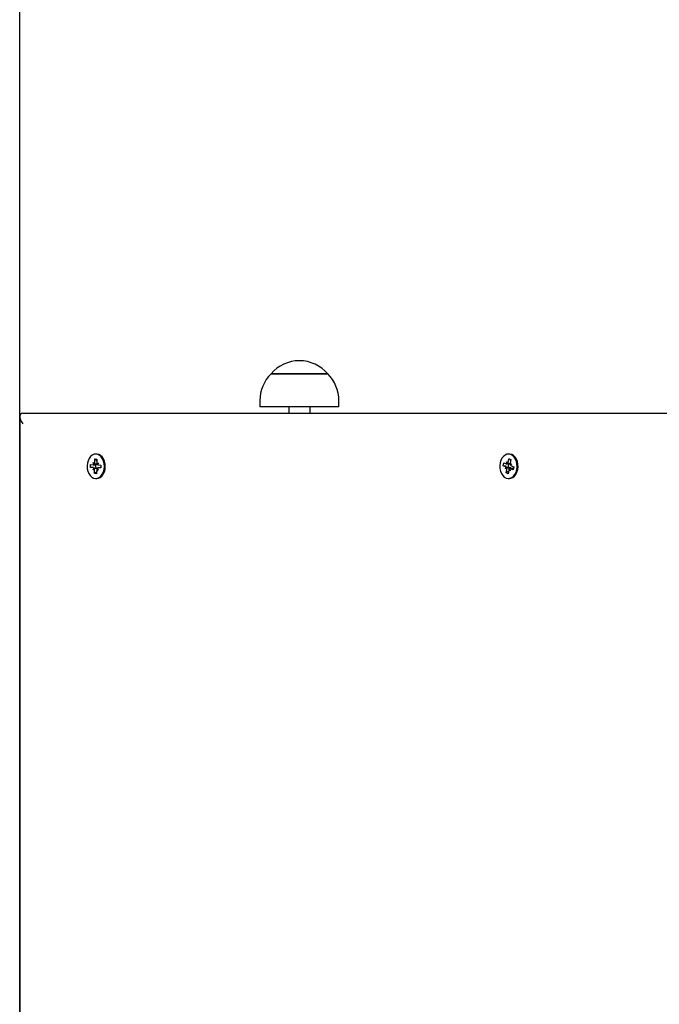
# Model space of a CAD drawing. Units: metres. Extents: x 1.16 to 9.64, y 1.91 to 7.3.
# Drawn here: x 3.4 to 3.7, y 5.39 to 5.85 of the extents above; entities that cross this region are included whole.
import ezdxf

# ---------------------------------------------------------------- set-up
doc = ezdxf.new("R2010")
doc.units = ezdxf.units.M
doc.header["$LTSCALE"] = 50
doc.header["$PDSIZE"] = -1
doc.linetypes.add('SLD-Сплошная', pattern=[0])
doc.styles.get("Standard").update_dxf_attribs({"font": 'isocpeui.ttf'})
doc.dimstyles.new('ISO-25', dxfattribs={"dimtxt": 2.5, "dimasz": 2.5, "dimexe": 1.25, "dimexo": 0.625, "dimtad": 1, "dimtxsty": 'Standard', "dimcen": 2.5, "dimadec": 0, "dimazin": 0, "dimtfac": 1, "dimtmove": 0, "dimatfit": 3, "dimfxl": 1, "dimarcsym": 0})

# ---------------------------------------------------------------- blocks, each defined once
blk = doc.blocks.new('_D_7')
at = {"color": 0, "lineweight": -2, "transparency": 16777216}
for p, q in [((4.776178767251507, 7.303067081487724), (1.347096732823723, 7.303067081487723)), ((1.397096732823724, 2.609934295042473), (1.397096732823723, 7.153067081487722)), ((5.167178767251519, 2.459934295042473), (1.347096732823724, 2.459934295042473))]:
    blk.add_line(p, q, dxfattribs=at)
at = {"color": 0, "transparency": 16777216}
for points in [[(1.372096732823723, 7.153067081487722), (1.422096732823723, 7.153067081487722), (1.397096732823723, 7.303067081487723)], [(1.372096732823724, 2.609934295042473), (1.422096732823724, 2.609934295042473), (1.397096732823724, 2.459934295042473)]]:
    blk.add_solid(points, dxfattribs=at)
at = {"layer": 'Defpoints', "color": 0, "transparency": 16777216}
for p in [(1.397096732823723, 7.303067081487723), (4.776178767251507, 7.303067081487724), (5.167178767251519, 2.459934295042473)]:
    blk.add_point(p, dxfattribs=at)
at = {"color": 0, "transparency": 16777216, "insert": (1.167096732823724, 4.881500688265081), "char_height": 0.15, "attachment_point": 2, "rotation": 90}
blk.add_mtext('4,84м', dxfattribs=at)
blk = doc.blocks.new('*D15')
at = {"color": 0, "lineweight": -2, "transparency": 16777216}
for p, q in [((3.397096732823743, 5.187067081487722), (3.397096732823743, 6.188513767720205)), ((7.643211662592473, 4.712067081487721), (7.643211662592473, 6.188513767720205)), ((3.547096732823743, 6.138513767720205), (7.493211662592473, 6.138513767720205))]:
    blk.add_line(p, q, dxfattribs=at)
at = {"color": 0, "transparency": 16777216}
for points in [[(3.547096732823743, 6.163513767720206), (3.547096732823743, 6.113513767720205), (3.397096732823743, 6.138513767720205)], [(7.493211662592473, 6.163513767720206), (7.493211662592473, 6.113513767720205), (7.643211662592473, 6.138513767720205)]]:
    blk.add_solid(points, dxfattribs=at)
at = {"layer": 'Defpoints', "color": 0, "transparency": 16777216}
for p in [(7.643211662592473, 6.138513767720205), (3.397096732823743, 5.187067081487722), (7.643211662592473, 4.712067081487721)]:
    blk.add_point(p, dxfattribs=at)
at = {"color": 0, "transparency": 16777216, "insert": (5.520154197708107, 6.278513767720205), "char_height": 0.15, "attachment_point": 5}
blk.add_mtext('4,25м', dxfattribs=at)

msp = doc.modelspace()

# ---------------------------------------------------------------- linework, layer by layer
at = {"color": 7, "linetype": 'SLD-Сплошная', "lineweight": 25}
for p, q in [((3.515530823398803, 5.685592481487722), (3.542211422594509, 5.685592481487722)), ((3.542230823398803, 5.685592481487722), (3.515530823398803, 5.685592481487722)), ((3.542211422594509, 5.685592481487722), (3.542230823398803, 5.685592481487722)), ((3.510280823398803, 5.673092481487722), (3.510280823398803, 5.670092481487723)), ((3.547480823398804, 5.670092481487723), (3.547480823398804, 5.673092481487722)), ((3.39856119891781, 5.667067081487723), (3.867372994844494, 5.667067081487722)), ((3.547480823398804, 5.670092481487723), (3.510280823398803, 5.670092481487723)), ((3.523880823398803, 5.670092481487723), (3.523880823398803, 5.667067081487722)), ((3.533880823398803, 5.667067081487722), (3.533880823398803, 5.670092481487723)), ((3.397096732823743, 5.665602615393655), (3.397096732823743, 4.708531547581789)), ((3.431734223005955, 5.643840330818684), (3.432351369810069, 5.643302850917344)), ((3.432078659974688, 5.642938470879924), (3.431734223005955, 5.643840330818684)), ((3.432458715657675, 5.643811248260277), (3.432493324163144, 5.645535553773433)), ((3.432493324163144, 5.645535553773433), (3.43348287510208, 5.645495831254634)), ((3.433361673750096, 5.644815031668568), (3.432493324163144, 5.645535553773433)), ((3.433378502029448, 5.647817081487722), (3.432918882621677, 5.647817081487722)), ((3.433456024084353, 5.644158028385802), (3.433344979183503, 5.643983255409338)), ((3.43348287510208, 5.645495831254634), (3.433448266596613, 5.643771525741478)), ((3.433535047969956, 5.643255335750507), (3.434172759248334, 5.643742443183072)), ((3.434172759248334, 5.643742443183072), (3.433792703565345, 5.642869665802719)), ((3.624890876724758, 5.642328177609849), (3.625159139917713, 5.643675793919712)), ((3.625159139917713, 5.643675793919712), (3.626333259481084, 5.643208341781183)), ((3.626529666461641, 5.644194989436619), (3.627035658799296, 5.643461117166759)), ((3.626708405650898, 5.643201646794604), (3.626529666461641, 5.644194989436619)), ((3.627227331709441, 5.643917228020972), (3.627557870286476, 5.645577683831339)), ((3.62783286685575, 5.647817081487722), (3.627373247447979, 5.647817081487722)), ((3.627557870286476, 5.645577683831339), (3.628510778917618, 5.645198302385577)), ((3.62830256188101, 5.644883842104116), (3.627557870286476, 5.645577683831339)), ((3.628510778917618, 5.645198302385577), (3.628180240340584, 5.643537846575209)), ((3.628411004126766, 5.644697085151919), (3.628234957187337, 5.644544230893151)), ((3.430466302348094, 5.641465250944082), (3.430494390410502, 5.642864687302584)), ((3.431685570469282, 5.641416307126276), (3.430466302348094, 5.641465250944082)), ((3.431858599587817, 5.641444799172423), (3.430466302348094, 5.641465250944082)), ((3.430494390410502, 5.642864687302584), (3.431713658531692, 5.642815743484779)), ((3.43166500599502, 5.640391719792373), (3.432045061678007, 5.641264497172726)), ((3.432302717273397, 5.640878827224938), (3.43166500599502, 5.640391719792373)), ((3.431734223005955, 5.642815330818683), (3.432617034179334, 5.642815330818683)), ((3.432354890141274, 5.63863833172081), (3.432389498646741, 5.640362637233966)), ((3.433252162901081, 5.639358853825675), (3.432354890141274, 5.63863833172081)), ((3.432944690968166, 5.642926051289511), (3.432855877805359, 5.642067081487722)), ((3.432855877805359, 5.642067081487722), (3.43293431927075, 5.641258816816791)), ((3.432961322532833, 5.641133009220202), (3.433006415076968, 5.640957113845565)), ((3.433021894985758, 5.64323051566303), (3.432986382796643, 5.643103087504256)), ((3.433270750123843, 5.640284928218379), (3.433374606150811, 5.640101528696468)), ((3.433379049585677, 5.640322914715167), (3.433344441080211, 5.638598609202012)), ((3.434103542237399, 5.640293832156761), (3.433486395433285, 5.6408313120581)), ((3.433759105268666, 5.641195692095521), (3.434103542237399, 5.640293832156761)), ((3.435344365465968, 5.641318832156761), (3.434103542237399, 5.641318832156761)), ((3.435343374832852, 5.64126947567286), (3.434124106711663, 5.641318419490665)), ((3.434152194774071, 5.642717855849169), (3.435371462895261, 5.642668912031363)), ((3.435371462895261, 5.642668912031363), (3.435343374832852, 5.64126947567286)), ((3.626064996288129, 5.641860725471319), (3.624890876724758, 5.642328177609849)), ((3.626264308088519, 5.64213284702823), (3.624890876724758, 5.642328177609849)), ((3.625868589307572, 5.640874077815884), (3.626387515366115, 5.641589659042252)), ((3.626570988625784, 5.64112685320146), (3.625868589307572, 5.640874077815884)), ((3.626235715978339, 5.638935860589868), (3.626566254555373, 5.640596316400235)), ((3.627256646730546, 5.639629702317092), (3.626235715978339, 5.638935860589868)), ((3.627188624609482, 5.638556479144105), (3.626235715978339, 5.638935860589868)), ((3.626529666461641, 5.643169989436619), (3.627412477635011, 5.643169989436619)), ((3.627519163186515, 5.640216934954473), (3.627188624609482, 5.638556479144105)), ((3.627310242631659, 5.642067081487722), (3.627395116618436, 5.641226978832156)), ((3.627475854838588, 5.640905009472473), (3.627616680257563, 5.640513890758191)), ((3.628216828434316, 5.639939173538826), (3.627710836096662, 5.640673045808685)), ((3.628038089245059, 5.640932516180841), (3.628216828434316, 5.639939173538826)), ((3.628175506270173, 5.643007309773986), (3.628877905588385, 5.643260085159561)), ((3.629688042929742, 5.640964173538825), (3.628216828434316, 5.640964173538825)), ((3.628877905588385, 5.643260085159561), (3.628358979529842, 5.642544503933193)), ((3.628414140617774, 5.641399727308784), (3.628398300027885, 5.641435532108775)), ((3.628405789107451, 5.641388210862654), (3.628414140617774, 5.641399727308784)), ((3.629587354978245, 5.640458369055732), (3.628413235414873, 5.640925821194261)), ((3.628681498607827, 5.642273437504125), (3.6298556181712, 5.641805985365597)), ((3.6298556181712, 5.641805985365597), (3.629587354978245, 5.640458369055732)), ((3.433344441080211, 5.638598609202012), (3.432354890141274, 5.63863833172081)), ((3.432918882621677, 5.636317081487722), (3.433378502029448, 5.636317081487722)), ((3.627373247447979, 5.636317081487722), (3.62783286685575, 5.636317081487722))]:
    msp.add_line(p, q, dxfattribs=at)
at = {"color": 7, "linetype": 'SLD-Сплошная', "lineweight": 25, "flags": 128}
for points in [[(3.432803520936785, 5.63631939644387), (3.433710788898647, 5.636427199494543), (3.43457834737307, 5.636817809778449), (3.435362693355536, 5.637471640464909), (3.436024496463341, 5.638355905753143), (3.436530571125211, 5.639426264889229), (3.436855540644416, 5.640629045596653), (3.436983109692308, 5.64190393542837), (3.436906881424146, 5.643187006084743), (3.436630678243595, 5.644413919045422), (3.436168350131451, 5.645523151771418), (3.435543080149773, 5.646459082702098), (3.434786221946341, 5.647174780352487), (3.433935727551841, 5.647634356653905), (3.433034244306568, 5.647814766531574), (3.432126976344706, 5.647706963480902), (3.431259417870284, 5.647316353196994), (3.430475071887818, 5.646662522510535), (3.429813268780013, 5.645778257222302), (3.429307194118143, 5.644707898086216), (3.428982224598938, 5.643505117378791), (3.428854655551045, 5.642230227547074), (3.428930883819207, 5.640947156890702), (3.42920708699976, 5.639720243930022), (3.429669415111903, 5.638611011204026), (3.430294685093581, 5.637675080273348), (3.431051543297012, 5.636959382622957), (3.431902037691512, 5.636499806321539), (3.432803520936785, 5.63631939644387)], [(3.433378502029448, 5.636317081487722), (3.434170408306418, 5.636427199494543), (3.435037966780841, 5.636817809778449), (3.435822312763307, 5.637471640464909), (3.436484115871112, 5.638355905753143), (3.436990190532982, 5.639426264889229), (3.437315160052187, 5.640629045596653), (3.437442729100081, 5.64190393542837), (3.437366500831918, 5.643187006084743), (3.437090297651366, 5.644413919045422), (3.436627969539222, 5.645523151771418), (3.436002699557545, 5.646459082702098), (3.435245841354114, 5.647174780352487), (3.434395346959612, 5.647634356653905), (3.43349386371434, 5.647814766531574), (3.433378502029448, 5.647817081487722)], [(3.626271452191199, 5.636532228786495), (3.627169963771361, 5.636324272811331), (3.628078668843906, 5.63640428524308), (3.628952001142077, 5.636768253924314), (3.629746168137725, 5.637397927945554), (3.630421346981536, 5.638261732822086), (3.630943681386978, 5.639316353770464), (3.631286979325885, 5.640508907692626), (3.631434026406112, 5.64177959495524), (3.631377449073042, 5.643064697993032), (3.631120084350403, 5.644299776373564), (3.630674837580047, 5.645422898109598), (3.63006403529423, 5.646377745187542), (3.629318305670049, 5.647116437587812), (3.628475042704758, 5.647601934188949), (3.627576531124596, 5.647809890164114), (3.626667826052051, 5.647729877732364), (3.62579449375388, 5.647365909051131), (3.625000326758232, 5.64673623502989), (3.624325147914421, 5.645872430153358), (3.623802813508979, 5.64481780920498), (3.623459515570072, 5.643625255282819), (3.623312468489845, 5.642354568020204), (3.623369045822915, 5.641069464982412), (3.623626410545554, 5.63983438660188), (3.62407165731591, 5.638711264865846), (3.624682459601728, 5.637756417787902), (3.625428189225908, 5.637017725387633), (3.626271452191199, 5.636532228786495)], [(3.62783286685575, 5.636317081487722), (3.628538288251677, 5.63640428524308), (3.629411620549849, 5.636768253924314), (3.630205787545497, 5.637397927945554), (3.630880966389307, 5.638261732822086), (3.631403300794748, 5.639316353770464), (3.631746598733656, 5.640508907692626), (3.631893645813884, 5.64177959495524), (3.631837068480814, 5.643064697993032), (3.631579703758174, 5.644299776373564), (3.631134456987818, 5.645422898109598), (3.630523654702, 5.646377745187542), (3.62977792507782, 5.647116437587812), (3.62893466211253, 5.647601934188949), (3.628036150532368, 5.647809890164114), (3.62783286685575, 5.647817081487722)], [(3.627459400943885, 5.643172139786784), (3.627414067439327, 5.642994132470847), (3.627310242631659, 5.642067081487722)]]:
    msp.add_lwpolyline(points, dxfattribs=at)
at = {"color": 7, "linetype": 'SLD-Сплошная', "lineweight": 25}
for centre, radius, start, end in [((3.528880823398803, 5.674268354350221), 0.01750595199999982, 40.30624990059199, 139.6937500994071), ((3.527786775779755, 5.673092481487722), 0.01750595238095221, 134.4351885390343, 180), ((3.52997487101785, 5.673092481487722), 0.01750595238095309, 0, 45.56481146096362), ((3.431110081678383, 5.643830474881155), 0.001348771023210461, 336.9715168676919, 359.1832256748937), ((3.434826351992133, 5.643737818358798), 0.001378497568004199, 178.5988489788104, 200.4876904658407), ((3.626080694277401, 5.644130754019475), 0.001166349326999479, 324.9612288796529, 349.4512487689868), ((3.62958810365806, 5.643259994448513), 0.001435019485932051, 168.83573219846, 190.1417749033882), ((3.431651067594512, 5.640833054357543), 0.0005842724027385858, 47.59763522408413, 86.61455877935182), ((3.431727682516753, 5.643378170957381), 0.0005626022876723481, 268.5716403785589, 308.5975722958219), ((3.431011413251189, 5.640396344616639), 0.001378497568036557, 358.5988489791025, 20.48769046572701), ((3.434727683565006, 5.640303688094277), 0.00134877102324724, 156.9715168678227, 179.1832256744245), ((3.434110082726601, 5.640755992018062), 0.0005626022876741717, 88.57164037856256, 128.5975722957789), ((3.434186697648844, 5.643301108617909), 0.0005842724027458362, 227.5976352243297, 266.6145587791329), ((3.625777746709478, 5.641191549091939), 0.0007282234184339705, 33.13999226447111, 66.76816510624255), ((3.626529538176845, 5.643692803565571), 0.0005227126810606808, 247.9447708070981, 290.0104061898318), ((3.625158391237904, 5.640874168526933), 0.001435019485925775, 348.8357321983432, 10.14177490339622), ((3.628665800618557, 5.640003408955966), 0.001166349327001882, 144.9612288795217, 169.4512487688304), ((3.628216956719112, 5.640441359409873), 0.0005227126810616958, 67.9447708070887, 110.0104061896395), ((3.628968748186496, 5.642942613883522), 0.0007282234184569546, 213.1399922648769, 246.7681651055746), ((3.627156332726737, 5.640883687353207), 0.001359949970968851, 3.392930023566745, 20.07840245272137)]:
    msp.add_arc(centre, radius, start, end, dxfattribs=at)
for centre, major_axis, ratio, start_param, end_param in [((3.402096732823744, 5.662067081487723), (-0.004619397662557478, 0.004619397662556146), 0.4142135623729936, 5.890486225480744, 7.461282552275743), ((3.43166500599502, 5.640391719792373), (0.00890943730426752, -0.0005048296431748867), 0.1001253528344271, 1.336862586463575, 1.533799690132548), ((3.431734223005955, 5.643840330818684), (0.008928558103749042, 0.0004567849748413622), 0.1027702992023005, 4.745717340164004, 4.949092712171764), ((3.43166500599502, 5.640391719792373), (0.007965310283114311, 0.0009404432010802205), 0.05118018100612252, 1.291140181690957, 1.484608309212945), ((3.431734223005955, 5.643840330818684), (0.007928145424220379, -0.0009150920225273749), 0.05824439858916392, 4.797031217606582, 4.997168662887645), ((3.434103542237399, 5.640293832156761), (0.008686143721480466, 0.0008362960086660822), 0.06822935333740578, 1.589591877932224, 1.635335294995102), ((3.434172759248334, 5.643742443183072), (0.00865212070815824, -0.000866984850702579), 0.06319542231692642, 4.644950192735597, 4.692091274218499), ((3.625868589307572, 5.640874077815884), (0.008805419464340325, -0.0006955275427280585), 0.08550476600867221, 1.284281776422696, 1.51858472739034), ((3.625868589307572, 5.640874077815884), (0.008135936278283573, 0.001011868664442695), 0.02010149807672648, 1.247553073870373, 1.481856024837064), ((3.626529666461641, 5.644194989436619), (0.008988462700668887, 0.0002358783798781516), 0.1109744878778677, 4.729363385209385, 4.891088961469), ((3.626529666461641, 5.644194989436619), (0.00778157738717189, -0.0007676614127483107), 0.08728386130833517, 4.786067305401113, 4.931664168404488), ((3.628216828434316, 5.639939173538826), (0.008817581890492754, 0.0006774607238275722), 0.08723504614093128, 1.579667937318769, 1.621508828623527), ((3.628877905588385, 5.643260085159561), (0.008492077843078594, -0.000970504567112229), 0.03883224060914547, 4.634020748649615, 4.690485524820748)]:
    msp.add_ellipse(centre, major_axis=major_axis, ratio=ratio, start_param=start_param, end_param=end_param, dxfattribs=at)

# ---------------------------------------------------------------- dimensions: what is measured, and where the dimension line sits
at = {"color": 251, "true_color": 0x636466}
dim = msp.add_linear_dim(base=(1.397096732823723, 7.303067081487723), p1=(5.167178767251517, 2.459934295042472), p2=(4.776178767251505, 7.30306708148772), angle=90.0000000000002, dimstyle='ISO-25', override={"dimtxt": 0.15, "dimasz": 0.15, "dimexe": 0.05, "dimexo": 0, "dimgap": 0.05, "dimzin": 1, "dimpost": 'м', "dimtdec": 3, "dimtzin": 1}, dxfattribs=at)
dim.commit()
dim.dimension.update_dxf_attribs({"geometry": '_D_7', "text_midpoint": (1.397096732823724, 4.881500688265081), "dimtype": 160})
dim = msp.add_linear_dim(base=(7.643211662592473, 6.138513767720205), p1=(3.397096732823743, 5.187067081487722), p2=(7.643211662592473, 4.712067081487721), dimstyle='ISO-25', override={"dimtxt": 0.15, "dimasz": 0.15, "dimexe": 0.05, "dimexo": 0, "dimgap": 0.05, "dimzin": 1, "dimpost": 'м', "dimtdec": 3, "dimtzin": 1})
dim.commit()
dim.dimension.update_dxf_attribs({"geometry": '*D15', "text_midpoint": (5.520154197708107, 6.278513767720205)})

doc.saveas('drawing.dxf')
